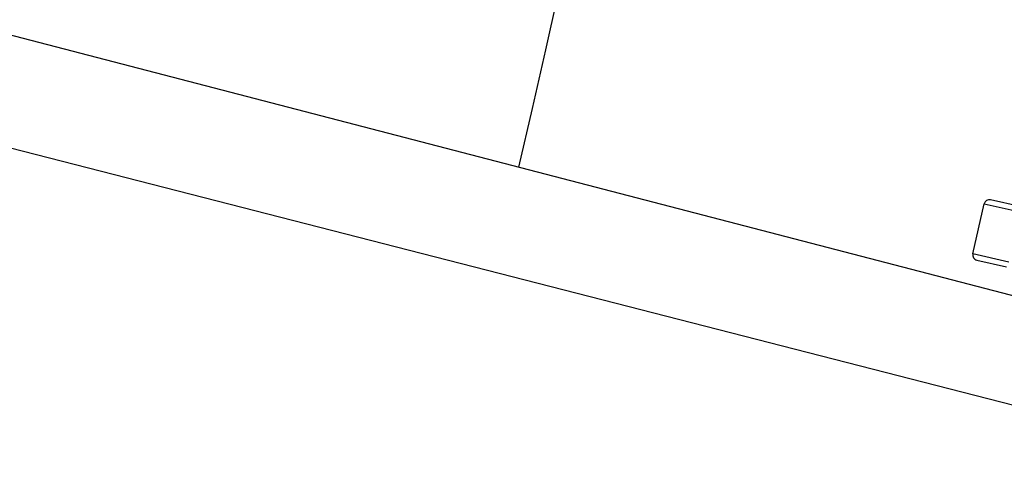
# Model space of a CAD drawing. Units: millimetres. Extents: x -8299 to 55816, y -7189 to 35898.
# Drawn here: x 27514 to 28470, y 6540 to 6966 of the extents above; entities that cross this region are included whole.
import ezdxf

# ---------------------------------------------------------------- set-up
doc = ezdxf.new("R2010")
doc.units = ezdxf.units.MM
doc.layers.add('10GS Rideau Avant Scene', color=7, linetype='Continuous')
doc.layers.add('16GS Sièges Fosse Orchestre', color=221, linetype='Continuous')

# ---------------------------------------------------------------- blocks, each defined once
blk = doc.blocks.new('Sièges proscenium')
at = {"layer": '16GS Sièges Fosse Orchestre', "linetype": 'Continuous'}
for p, q in [((49688.868, 15441.742), (49953.506, 15373.024)), ((49686.292, 15431.029), (49951.143, 15363.133)), ((49917.306, 15391.233), (49914.403, 15391.891)), ((49912.7, 15386.637), (49913.805, 15391.513)), ((49913.805, 15391.513), (49917.289, 15390.724)), ((49916.185, 15385.848), (49912.7, 15386.637)), ((49913.078, 15386.039), (49915.981, 15385.381))]:
    blk.add_line(p, q, dxfattribs=at)
for centre, radius, start, end in [((46636.801, 16138.713), 3316.276, 347.041696, 12.77622), ((49914.292, 15391.403), 0.5, 77.23934, 167.23934), ((49913.188, 15386.527), 0.5, 167.23934, 257.23934)]:
    blk.add_arc(centre, radius, start, end, dxfattribs=at)

msp = doc.modelspace()

# ---------------------------------------------------------------- block references
at = {"layer": '10GS Rideau Avant Scene', "xscale": 10, "yscale": 10, "zscale": 10}
msp.add_blockref('Sièges proscenium', (-470687.34, -147127.81), dxfattribs=at)

doc.saveas('drawing.dxf')
